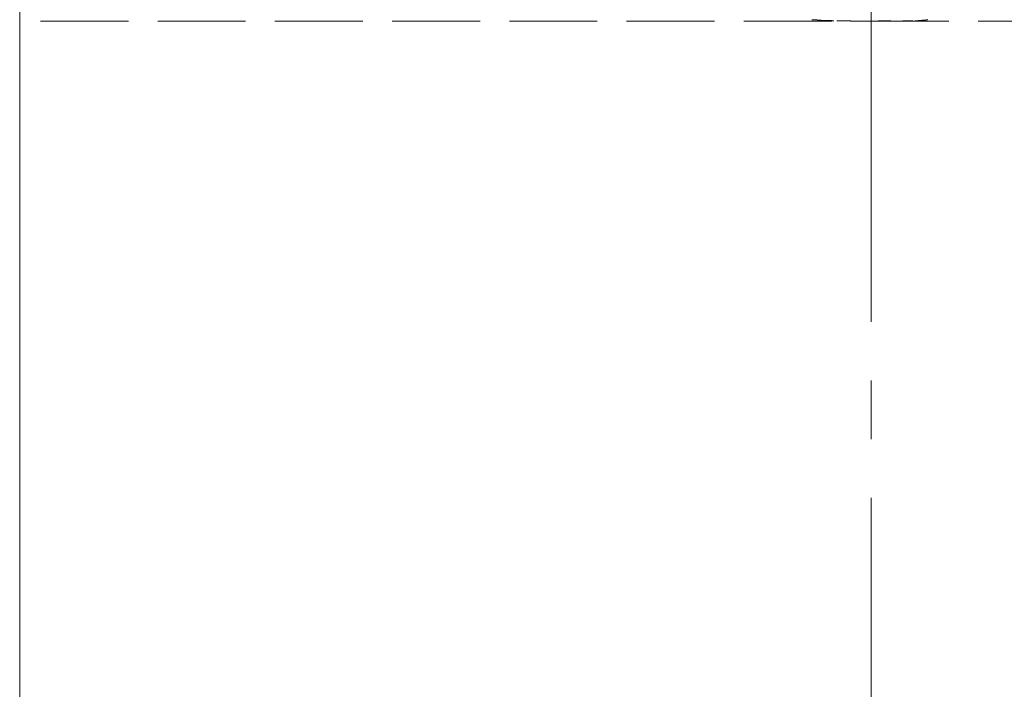
# Model space of a CAD drawing. Units: millimetres. Extents: x -233 to 187, y -142 to 139.
# Drawn here: x -176 to -148, y -51 to -32 of the extents above; entities that cross this region are included whole.
import ezdxf

# ---------------------------------------------------------------- set-up
doc = ezdxf.new("R2010")
doc.units = ezdxf.units.MM
doc.linetypes.add('JWW_CENTERX2', pattern=[27.093333, 22.013333, -1.693333, 1.693333, -1.693333])
doc.linetypes.add('JWW_DASHED3', pattern=[3.386667, 2.54, -0.846667])
for name, color, linetype in [('_0-0_', 7, 'Continuous'), ('_0-2_', 7, 'Continuous'), ('ADD_LINE', 7, 'Continuous')]:
    doc.layers.add(name, color=color, linetype=linetype)

msp = doc.modelspace()

# ---------------------------------------------------------------- linework, layer by layer
at = {"layer": '_0-0_', "color": 7, "linetype": 'Continuous', "lineweight": 5}
for p, q in [((-153.47, -31.826), (-153.468, -31.826)), ((-153.468, -31.826), (-153.463, -31.826)), ((-153.463, -31.826), (-153.458, -31.826)), ((-153.458, -31.826), (-153.454, -31.827)), ((-153.454, -31.827), (-153.449, -31.827)), ((-153.449, -31.827), (-153.445, -31.827)), ((-153.445, -31.827), (-153.44, -31.828)), ((-153.44, -31.828), (-153.436, -31.828)), ((-153.436, -31.828), (-153.431, -31.828)), ((-153.431, -31.828), (-153.426, -31.829)), ((-153.426, -31.829), (-153.422, -31.829)), ((-153.422, -31.829), (-153.419, -31.829)), ((-153.419, -31.829), (-153.417, -31.829)), ((-153.417, -31.829), (-153.413, -31.829)), ((-153.413, -31.829), (-153.409, -31.829)), ((-153.409, -31.829), (-153.405, -31.83)), ((-153.405, -31.83), (-153.401, -31.83)), ((-153.401, -31.83), (-153.397, -31.83)), ((-153.397, -31.83), (-153.393, -31.83)), ((-153.393, -31.83), (-153.389, -31.83)), ((-153.389, -31.83), (-153.385, -31.83)), ((-153.385, -31.83), (-153.381, -31.831)), ((-153.381, -31.831), (-153.377, -31.831)), ((-153.377, -31.831), (-153.373, -31.831)), ((-153.373, -31.831), (-153.369, -31.831)), ((-153.369, -31.831), (-153.365, -31.831)), ((-153.365, -31.831), (-153.361, -31.831)), ((-153.361, -31.831), (-153.357, -31.832)), ((-153.357, -31.832), (-153.353, -31.832)), ((-153.353, -31.832), (-153.349, -31.832)), ((-153.349, -31.832), (-153.345, -31.832)), ((-153.345, -31.832), (-153.341, -31.832)), ((-153.341, -31.832), (-153.337, -31.832)), ((-153.337, -31.832), (-153.333, -31.833)), ((-153.333, -31.833), (-153.329, -31.833)), ((-153.329, -31.833), (-153.325, -31.833)), ((-153.325, -31.833), (-153.321, -31.833)), ((-153.321, -31.833), (-153.317, -31.833)), ((-153.317, -31.833), (-153.313, -31.834)), ((-153.313, -31.834), (-153.309, -31.834)), ((-153.309, -31.834), (-153.305, -31.834)), ((-153.305, -31.834), (-153.303, -31.834)), ((-153.303, -31.834), (-153.3, -31.835)), ((-153.3, -31.835), (-153.295, -31.835)), ((-153.295, -31.835), (-153.29, -31.835)), ((-153.29, -31.835), (-153.285, -31.836)), ((-153.285, -31.836), (-153.28, -31.836)), ((-153.28, -31.836), (-153.275, -31.836)), ((-153.275, -31.836), (-153.271, -31.837)), ((-153.271, -31.837), (-153.266, -31.837)), ((-153.266, -31.837), (-153.261, -31.838)), ((-153.261, -31.838), (-153.256, -31.838)), ((-153.256, -31.838), (-153.251, -31.839)), ((-153.251, -31.839), (-153.246, -31.839)), ((-153.246, -31.839), (-153.241, -31.839)), ((-153.241, -31.839), (-153.237, -31.84)), ((-153.237, -31.84), (-153.232, -31.84)), ((-153.232, -31.84), (-153.227, -31.841)), ((-153.227, -31.841), (-153.222, -31.841)), ((-153.222, -31.841), (-153.217, -31.842)), ((-153.217, -31.842), (-153.212, -31.842)), ((-153.212, -31.842), (-153.207, -31.842)), ((-153.207, -31.842), (-153.203, -31.843)), ((-153.203, -31.843), (-153.198, -31.843)), ((-153.198, -31.843), (-153.193, -31.843)), ((-153.193, -31.843), (-153.188, -31.844)), ((-153.188, -31.844), (-153.183, -31.844)), ((-153.183, -31.844), (-153.178, -31.844)), ((-153.178, -31.844), (-153.173, -31.845)), ((-153.173, -31.845), (-153.169, -31.845)), ((-153.169, -31.845), (-153.164, -31.845)), ((-153.164, -31.845), (-153.161, -31.845)), ((-153.161, -31.845), (-153.158, -31.845)), ((-153.158, -31.845), (-153.153, -31.845)), ((-153.153, -31.845), (-153.147, -31.845)), ((-153.147, -31.845), (-153.142, -31.845)), ((-153.142, -31.845), (-153.137, -31.845)), ((-153.137, -31.845), (-153.132, -31.845)), ((-153.132, -31.845), (-153.126, -31.845)), ((-153.126, -31.845), (-153.121, -31.845)), ((-153.121, -31.845), (-153.116, -31.845)), ((-153.116, -31.845), (-153.111, -31.845)), ((-153.111, -31.845), (-153.106, -31.845)), ((-153.106, -31.845), (-153.1, -31.845)), ((-153.1, -31.845), (-153.095, -31.845)), ((-153.095, -31.845), (-153.09, -31.845)), ((-153.09, -31.845), (-153.085, -31.845)), ((-153.085, -31.845), (-153.079, -31.845)), ((-153.079, -31.845), (-153.074, -31.845)), ((-153.074, -31.845), (-153.069, -31.845)), ((-153.069, -31.845), (-153.064, -31.845)), ((-153.064, -31.845), (-153.058, -31.845)), ((-153.058, -31.845), (-153.053, -31.845)), ((-153.053, -31.845), (-153.048, -31.845)), ((-153.048, -31.845), (-153.043, -31.845)), ((-153.043, -31.845), (-153.037, -31.845)), ((-153.037, -31.845), (-153.032, -31.845)), ((-153.032, -31.845), (-153.027, -31.845)), ((-153.027, -31.845), (-153.022, -31.845)), ((-153.022, -31.845), (-153.016, -31.845)), ((-153.016, -31.845), (-153.011, -31.845)), ((-153.011, -31.845), (-153.008, -31.845)), ((-153.008, -31.845), (-153.005, -31.845)), ((-153.005, -31.845), (-152.999, -31.845)), ((-152.999, -31.845), (-152.992, -31.846)), ((-152.992, -31.846), (-152.986, -31.846)), ((-152.986, -31.846), (-152.98, -31.846)), ((-152.98, -31.846), (-152.974, -31.847)), ((-152.974, -31.847), (-152.968, -31.847)), ((-152.968, -31.847), (-152.962, -31.848)), ((-152.962, -31.848), (-152.956, -31.848)), ((-152.956, -31.848), (-152.95, -31.849)), ((-152.95, -31.849), (-152.944, -31.849)), ((-152.944, -31.849), (-152.938, -31.85)), ((-152.938, -31.85), (-152.932, -31.851)), ((-152.932, -31.851), (-152.925, -31.851)), ((-152.925, -31.851), (-152.919, -31.852)), ((-152.919, -31.852), (-152.913, -31.852)), ((-152.913, -31.852), (-152.907, -31.853)), ((-152.907, -31.853), (-152.901, -31.853)), ((-152.901, -31.853), (-152.895, -31.854)), ((-152.895, -31.854), (-152.889, -31.855)), ((-152.889, -31.855), (-152.883, -31.855)), ((-152.883, -31.855), (-152.877, -31.856)), ((-152.877, -31.856), (-152.871, -31.856)), ((-152.871, -31.856), (-152.865, -31.857)), ((-152.865, -31.857), (-152.858, -31.857)), ((-152.858, -31.857), (-152.852, -31.857)), ((-152.852, -31.857), (-152.846, -31.858)), ((-152.846, -31.858), (-152.84, -31.858)), ((-152.84, -31.858), (-152.834, -31.858)), ((-152.834, -31.858), (-152.832, -31.858)), ((-152.744, -31.858), (-152.74, -31.858)), ((-152.74, -31.858), (-152.737, -31.858)), ((-152.737, -31.858), (-152.733, -31.858)), ((-152.733, -31.858), (-152.73, -31.858)), ((-152.73, -31.858), (-152.728, -31.858)), ((-152.728, -31.858), (-152.725, -31.858)), ((-152.725, -31.858), (-152.721, -31.858)), ((-152.721, -31.858), (-152.716, -31.858)), ((-150.714, -31.859), (-150.709, -31.858)), ((-150.709, -31.858), (-150.704, -31.858)), ((-150.704, -31.858), (-150.699, -31.858)), ((-150.699, -31.858), (-150.695, -31.858)), ((-150.695, -31.858), (-150.69, -31.858)), ((-150.69, -31.858), (-150.685, -31.858)), ((-150.685, -31.858), (-150.68, -31.858)), ((-150.68, -31.858), (-150.675, -31.858)), ((-150.675, -31.858), (-150.671, -31.858)), ((-150.671, -31.858), (-150.666, -31.858)), ((-150.666, -31.858), (-150.661, -31.858)), ((-150.661, -31.858), (-150.656, -31.858)), ((-150.656, -31.858), (-150.653, -31.858)), ((-150.653, -31.858), (-150.651, -31.858)), ((-150.651, -31.858), (-150.646, -31.858)), ((-150.646, -31.858), (-150.641, -31.858)), ((-150.641, -31.858), (-150.637, -31.858)), ((-150.637, -31.858), (-150.632, -31.858)), ((-150.632, -31.858), (-150.627, -31.858)), ((-150.627, -31.858), (-150.623, -31.858)), ((-150.623, -31.858), (-150.618, -31.858)), ((-150.618, -31.858), (-150.614, -31.859)), ((-150.484, -31.858), (-150.477, -31.858)), ((-150.477, -31.858), (-150.469, -31.858)), ((-150.469, -31.858), (-150.462, -31.857)), ((-150.462, -31.857), (-150.454, -31.857)), ((-150.454, -31.857), (-150.447, -31.856)), ((-150.447, -31.856), (-150.439, -31.856)), ((-150.439, -31.856), (-150.432, -31.855)), ((-150.432, -31.855), (-150.425, -31.855)), ((-150.425, -31.855), (-150.417, -31.854)), ((-150.417, -31.854), (-150.41, -31.853)), ((-150.41, -31.853), (-150.402, -31.853)), ((-150.402, -31.853), (-150.395, -31.852)), ((-150.395, -31.852), (-150.387, -31.851)), ((-150.387, -31.851), (-150.38, -31.851)), ((-150.38, -31.851), (-150.373, -31.85)), ((-150.373, -31.85), (-150.365, -31.849)), ((-150.365, -31.849), (-150.358, -31.849)), ((-150.358, -31.849), (-150.35, -31.848)), ((-150.35, -31.848), (-150.343, -31.847)), ((-150.343, -31.847), (-150.335, -31.847)), ((-150.335, -31.847), (-150.328, -31.846)), ((-150.328, -31.846), (-150.321, -31.845)), ((-150.321, -31.845), (-150.313, -31.845)), ((-150.313, -31.845), (-150.306, -31.844)), ((-150.306, -31.844), (-150.302, -31.843)), ((-150.302, -31.843), (-150.299, -31.843)), ((-150.299, -31.843), (-150.294, -31.843)), ((-150.294, -31.843), (-150.289, -31.842)), ((-150.289, -31.842), (-150.284, -31.842)), ((-150.284, -31.842), (-150.279, -31.842)), ((-150.279, -31.842), (-150.274, -31.841)), ((-150.274, -31.841), (-150.269, -31.841)), ((-150.269, -31.841), (-150.264, -31.84)), ((-150.264, -31.84), (-150.259, -31.84)), ((-150.259, -31.84), (-150.254, -31.84)), ((-150.254, -31.84), (-150.249, -31.839)), ((-150.249, -31.839), (-150.244, -31.839)), ((-150.244, -31.839), (-150.239, -31.839)), ((-150.239, -31.839), (-150.229, -31.838)), ((-150.229, -31.838), (-150.224, -31.837)), ((-150.224, -31.837), (-150.219, -31.837)), ((-150.219, -31.837), (-150.214, -31.837)), ((-150.214, -31.837), (-150.21, -31.836)), ((-150.21, -31.836), (-150.205, -31.836)), ((-150.205, -31.836), (-150.2, -31.835)), ((-150.2, -31.835), (-150.195, -31.835)), ((-150.195, -31.835), (-150.19, -31.835)), ((-150.19, -31.835), (-150.185, -31.834)), ((-150.185, -31.834), (-150.18, -31.834)), ((-150.18, -31.834), (-150.175, -31.833)), ((-150.175, -31.833), (-150.17, -31.833)), ((-150.17, -31.833), (-150.165, -31.833)), ((-150.165, -31.833), (-150.16, -31.832)), ((-150.16, -31.832), (-150.157, -31.832)), ((-150.157, -31.832), (-150.155, -31.832)), ((-150.155, -31.832), (-150.15, -31.831)), ((-150.15, -31.831), (-150.145, -31.831)), ((-150.145, -31.831), (-150.141, -31.83)), ((-150.141, -31.83), (-150.136, -31.83)), ((-150.136, -31.83), (-150.132, -31.829)), ((-150.132, -31.829), (-150.127, -31.829)), ((-150.127, -31.829), (-150.123, -31.829)), ((-150.123, -31.829), (-150.118, -31.828)), ((-150.118, -31.828), (-150.116, -31.828)), ((-152.749, -31.859), (-152.747, -31.859)), ((-152.747, -31.859), (-152.744, -31.858)), ((-152.716, -31.858), (-152.712, -31.859)), ((-152.712, -31.859), (-152.708, -31.859)), ((-152.708, -31.859), (-152.703, -31.859)), ((-152.703, -31.859), (-152.699, -31.859)), ((-152.699, -31.859), (-152.695, -31.859)), ((-152.695, -31.859), (-152.69, -31.859)), ((-152.69, -31.859), (-152.686, -31.859)), ((-152.686, -31.859), (-152.681, -31.859)), ((-152.681, -31.859), (-152.677, -31.859)), ((-152.677, -31.859), (-152.673, -31.859)), ((-152.673, -31.859), (-152.668, -31.859)), ((-152.668, -31.859), (-152.664, -31.86)), ((-152.664, -31.86), (-152.66, -31.86)), ((-152.66, -31.86), (-152.655, -31.86)), ((-152.655, -31.86), (-152.651, -31.86)), ((-152.651, -31.86), (-152.646, -31.86)), ((-152.646, -31.86), (-152.642, -31.86)), ((-152.642, -31.86), (-152.638, -31.86)), ((-152.638, -31.86), (-152.633, -31.86)), ((-152.633, -31.86), (-152.629, -31.861)), ((-152.629, -31.861), (-152.625, -31.861)), ((-152.625, -31.861), (-152.62, -31.861)), ((-152.62, -31.861), (-152.616, -31.861)), ((-152.616, -31.861), (-152.611, -31.861)), ((-152.611, -31.861), (-152.607, -31.861)), ((-152.607, -31.861), (-152.603, -31.861)), ((-152.603, -31.861), (-152.6, -31.861)), ((-152.6, -31.861), (-152.597, -31.861)), ((-152.597, -31.861), (-152.592, -31.861)), ((-152.592, -31.861), (-152.587, -31.861)), ((-152.587, -31.861), (-152.582, -31.861)), ((-152.582, -31.861), (-152.577, -31.861)), ((-152.577, -31.861), (-152.572, -31.861)), ((-152.572, -31.861), (-152.567, -31.861)), ((-152.567, -31.861), (-152.563, -31.861)), ((-152.563, -31.861), (-152.558, -31.861)), ((-152.558, -31.861), (-152.553, -31.861)), ((-152.553, -31.861), (-152.548, -31.861)), ((-152.548, -31.861), (-152.543, -31.861)), ((-152.543, -31.861), (-152.538, -31.861)), ((-152.538, -31.861), (-152.533, -31.861)), ((-152.533, -31.861), (-152.528, -31.861)), ((-152.528, -31.861), (-152.523, -31.861)), ((-152.523, -31.861), (-152.518, -31.861)), ((-152.518, -31.861), (-152.508, -31.861)), ((-152.508, -31.861), (-152.503, -31.861)), ((-152.503, -31.861), (-152.498, -31.861)), ((-152.498, -31.861), (-152.493, -31.861)), ((-152.493, -31.861), (-152.488, -31.861)), ((-152.488, -31.861), (-152.483, -31.861)), ((-152.483, -31.861), (-152.478, -31.861)), ((-152.478, -31.861), (-152.473, -31.861)), ((-152.473, -31.861), (-152.468, -31.861)), ((-152.468, -31.861), (-152.464, -31.861)), ((-152.464, -31.861), (-152.459, -31.861)), ((-152.459, -31.861), (-152.456, -31.861)), ((-152.456, -31.861), (-152.452, -31.861)), ((-152.452, -31.861), (-152.447, -31.861)), ((-152.447, -31.861), (-152.441, -31.861)), ((-152.441, -31.861), (-152.435, -31.861)), ((-152.435, -31.861), (-152.429, -31.861)), ((-152.429, -31.861), (-152.423, -31.861)), ((-152.423, -31.861), (-152.417, -31.861)), ((-152.417, -31.861), (-152.412, -31.862)), ((-152.412, -31.862), (-152.406, -31.862)), ((-152.406, -31.862), (-152.4, -31.862)), ((-152.4, -31.862), (-152.394, -31.862)), ((-152.394, -31.862), (-152.388, -31.862)), ((-152.388, -31.862), (-152.383, -31.862)), ((-152.383, -31.862), (-152.377, -31.862)), ((-152.377, -31.862), (-152.371, -31.862)), ((-152.371, -31.862), (-152.365, -31.862)), ((-152.365, -31.862), (-152.359, -31.862)), ((-152.359, -31.862), (-152.348, -31.863)), ((-152.348, -31.863), (-152.342, -31.863)), ((-152.342, -31.863), (-152.336, -31.863)), ((-152.336, -31.863), (-152.33, -31.863)), ((-152.33, -31.863), (-152.325, -31.863)), ((-152.325, -31.863), (-152.319, -31.863)), ((-152.319, -31.863), (-152.313, -31.863)), ((-152.313, -31.863), (-152.307, -31.863)), ((-152.307, -31.863), (-152.301, -31.864)), ((-152.301, -31.864), (-152.295, -31.864)), ((-152.295, -31.864), (-152.29, -31.864)), ((-152.29, -31.864), (-152.286, -31.864)), ((-152.286, -31.864), (-152.282, -31.864)), ((-152.282, -31.864), (-152.275, -31.864)), ((-152.275, -31.864), (-152.269, -31.864)), ((-152.269, -31.864), (-152.262, -31.864)), ((-152.262, -31.864), (-152.255, -31.864)), ((-152.255, -31.864), (-152.248, -31.864)), ((-152.248, -31.864), (-152.241, -31.864)), ((-152.241, -31.864), (-152.234, -31.864)), ((-152.234, -31.864), (-152.227, -31.864)), ((-152.227, -31.864), (-152.221, -31.864)), ((-152.221, -31.864), (-152.214, -31.864)), ((-152.214, -31.864), (-152.207, -31.864)), ((-152.207, -31.864), (-152.2, -31.864)), ((-152.2, -31.864), (-152.193, -31.864)), ((-152.193, -31.864), (-152.186, -31.864)), ((-152.186, -31.864), (-152.18, -31.864)), ((-152.18, -31.864), (-152.173, -31.864)), ((-152.173, -31.864), (-152.166, -31.864)), ((-152.166, -31.864), (-152.159, -31.864)), ((-152.159, -31.864), (-152.152, -31.864)), ((-152.152, -31.864), (-152.145, -31.864)), ((-152.145, -31.864), (-152.138, -31.864)), ((-152.138, -31.864), (-152.132, -31.864)), ((-152.132, -31.864), (-152.125, -31.864)), ((-152.125, -31.864), (-152.118, -31.864)), ((-152.118, -31.864), (-152.111, -31.864)), ((-152.111, -31.864), (-152.104, -31.864)), ((-152.104, -31.864), (-152.097, -31.864)), ((-152.097, -31.864), (-152.09, -31.864)), ((-152.09, -31.864), (-152.086, -31.864)), ((-152.086, -31.864), (-152.082, -31.864)), ((-152.082, -31.864), (-152.074, -31.864)), ((-152.074, -31.864), (-152.066, -31.864)), ((-152.066, -31.864), (-152.058, -31.864)), ((-152.058, -31.864), (-152.05, -31.864)), ((-152.05, -31.864), (-152.042, -31.864)), ((-152.042, -31.864), (-152.034, -31.864)), ((-152.034, -31.864), (-152.026, -31.864)), ((-152.026, -31.864), (-152.018, -31.864)), ((-152.018, -31.864), (-152.01, -31.864)), ((-152.01, -31.864), (-152.002, -31.864)), ((-152.002, -31.864), (-151.994, -31.864)), ((-151.994, -31.864), (-151.986, -31.864)), ((-151.986, -31.864), (-151.978, -31.864)), ((-151.978, -31.864), (-151.97, -31.864)), ((-151.97, -31.864), (-151.962, -31.864)), ((-151.962, -31.864), (-151.954, -31.864)), ((-151.954, -31.864), (-151.946, -31.864)), ((-151.946, -31.864), (-151.938, -31.864)), ((-151.938, -31.864), (-151.93, -31.864)), ((-151.93, -31.864), (-151.922, -31.864)), ((-151.922, -31.864), (-151.914, -31.864)), ((-151.914, -31.864), (-151.906, -31.864)), ((-151.906, -31.864), (-151.898, -31.864)), ((-151.898, -31.864), (-151.89, -31.864)), ((-151.89, -31.864), (-151.882, -31.864)), ((-151.882, -31.864), (-151.874, -31.864)), ((-151.874, -31.864), (-151.866, -31.864)), ((-151.866, -31.864), (-151.858, -31.864)), ((-151.858, -31.864), (-151.853, -31.864)), ((-151.853, -31.864), (-151.849, -31.864)), ((-151.849, -31.864), (-151.843, -31.864)), ((-151.843, -31.864), (-151.836, -31.864)), ((-151.836, -31.864), (-151.823, -31.864)), ((-151.823, -31.864), (-151.816, -31.864)), ((-151.816, -31.864), (-151.809, -31.864)), ((-151.809, -31.864), (-151.803, -31.864)), ((-151.803, -31.864), (-151.796, -31.864)), ((-151.796, -31.864), (-151.789, -31.864)), ((-151.789, -31.864), (-151.783, -31.864)), ((-151.783, -31.864), (-151.776, -31.864)), ((-151.776, -31.864), (-151.769, -31.864)), ((-151.769, -31.864), (-151.763, -31.864)), ((-151.763, -31.864), (-151.756, -31.864)), ((-151.756, -31.864), (-151.749, -31.864)), ((-151.749, -31.864), (-151.743, -31.864)), ((-151.743, -31.864), (-151.736, -31.864)), ((-151.736, -31.864), (-151.729, -31.864)), ((-151.729, -31.864), (-151.723, -31.864)), ((-151.723, -31.864), (-151.716, -31.864)), ((-151.716, -31.864), (-151.709, -31.864)), ((-151.709, -31.864), (-151.703, -31.864)), ((-151.703, -31.864), (-151.696, -31.864)), ((-151.696, -31.864), (-151.689, -31.864)), ((-151.689, -31.864), (-151.683, -31.864)), ((-151.683, -31.864), (-151.676, -31.864)), ((-151.676, -31.864), (-151.669, -31.864)), ((-151.669, -31.864), (-151.663, -31.864)), ((-151.663, -31.864), (-151.659, -31.864)), ((-151.659, -31.864), (-151.651, -31.864)), ((-151.651, -31.864), (-151.638, -31.864)), ((-151.638, -31.864), (-151.625, -31.863)), ((-151.625, -31.863), (-151.611, -31.863)), ((-151.611, -31.863), (-151.598, -31.863)), ((-151.598, -31.863), (-151.585, -31.863)), ((-151.585, -31.863), (-151.572, -31.863)), ((-151.572, -31.863), (-151.558, -31.863)), ((-151.558, -31.863), (-151.545, -31.862)), ((-151.545, -31.862), (-151.532, -31.862)), ((-151.532, -31.862), (-151.519, -31.862)), ((-151.519, -31.862), (-151.506, -31.862)), ((-151.506, -31.862), (-151.492, -31.862)), ((-151.492, -31.862), (-151.479, -31.861)), ((-151.479, -31.861), (-151.466, -31.861)), ((-151.466, -31.861), (-151.453, -31.861)), ((-151.453, -31.861), (-151.439, -31.861)), ((-151.439, -31.861), (-151.426, -31.861)), ((-151.426, -31.861), (-151.413, -31.861)), ((-151.413, -31.861), (-151.4, -31.861)), ((-151.4, -31.861), (-151.386, -31.861)), ((-151.386, -31.861), (-151.373, -31.86)), ((-151.373, -31.86), (-151.36, -31.86)), ((-151.36, -31.86), (-151.347, -31.86)), ((-151.347, -31.86), (-151.333, -31.86)), ((-151.333, -31.86), (-151.32, -31.86)), ((-151.32, -31.86), (-151.307, -31.861)), ((-151.307, -31.861), (-151.294, -31.861)), ((-151.294, -31.861), (-151.281, -31.861)), ((-151.281, -31.861), (-151.273, -31.861)), ((-151.273, -31.861), (-151.269, -31.861)), ((-151.269, -31.861), (-151.262, -31.861)), ((-151.262, -31.861), (-151.255, -31.861)), ((-151.255, -31.861), (-151.248, -31.861)), ((-151.248, -31.861), (-151.241, -31.861)), ((-151.241, -31.861), (-151.234, -31.862)), ((-151.234, -31.862), (-151.227, -31.862)), ((-151.227, -31.862), (-151.22, -31.862)), ((-151.22, -31.862), (-151.213, -31.862)), ((-151.213, -31.862), (-151.206, -31.862)), ((-151.206, -31.862), (-151.199, -31.862)), ((-151.199, -31.862), (-151.192, -31.863)), ((-151.192, -31.863), (-151.185, -31.863)), ((-151.185, -31.863), (-151.171, -31.863)), ((-151.171, -31.863), (-151.164, -31.863)), ((-151.164, -31.863), (-151.157, -31.864)), ((-151.157, -31.864), (-151.15, -31.864)), ((-151.15, -31.864), (-151.143, -31.864)), ((-151.143, -31.864), (-151.136, -31.864)), ((-151.136, -31.864), (-151.129, -31.864)), ((-151.129, -31.864), (-151.122, -31.864)), ((-151.122, -31.864), (-151.115, -31.865)), ((-151.115, -31.865), (-151.108, -31.865)), ((-151.108, -31.865), (-151.1, -31.865)), ((-151.1, -31.865), (-151.093, -31.865)), ((-151.093, -31.865), (-151.086, -31.865)), ((-151.086, -31.865), (-151.079, -31.865)), ((-151.079, -31.865), (-151.072, -31.865)), ((-151.072, -31.865), (-151.068, -31.865)), ((-151.068, -31.865), (-151.063, -31.865)), ((-151.063, -31.865), (-151.053, -31.865)), ((-151.053, -31.865), (-151.044, -31.865)), ((-151.044, -31.865), (-151.035, -31.865)), ((-151.035, -31.865), (-151.025, -31.865)), ((-151.025, -31.865), (-151.016, -31.865)), ((-151.016, -31.865), (-151.007, -31.865)), ((-150.961, -31.865), (-150.959, -31.865)), ((-150.959, -31.865), (-150.95, -31.865)), ((-150.95, -31.865), (-150.94, -31.865)), ((-150.94, -31.865), (-150.931, -31.865)), ((-150.931, -31.865), (-150.921, -31.864)), ((-150.921, -31.864), (-150.912, -31.864)), ((-150.912, -31.864), (-150.902, -31.864)), ((-150.902, -31.864), (-150.893, -31.864)), ((-150.893, -31.864), (-150.884, -31.864)), ((-150.884, -31.864), (-150.874, -31.863)), ((-150.874, -31.863), (-150.865, -31.863)), ((-150.865, -31.863), (-150.855, -31.863)), ((-150.855, -31.863), (-150.846, -31.863)), ((-150.846, -31.863), (-150.836, -31.862)), ((-150.836, -31.862), (-150.827, -31.862)), ((-150.827, -31.862), (-150.818, -31.862)), ((-150.818, -31.862), (-150.808, -31.861)), ((-150.808, -31.861), (-150.799, -31.861)), ((-150.799, -31.861), (-150.793, -31.861)), ((-150.793, -31.861), (-150.79, -31.861)), ((-150.79, -31.861), (-150.786, -31.861)), ((-150.786, -31.861), (-150.781, -31.861)), ((-150.781, -31.861), (-150.776, -31.86)), ((-150.776, -31.86), (-150.771, -31.86)), ((-150.771, -31.86), (-150.766, -31.86)), ((-150.766, -31.86), (-150.762, -31.86)), ((-150.762, -31.86), (-150.757, -31.86)), ((-150.757, -31.86), (-150.752, -31.86)), ((-150.752, -31.86), (-150.747, -31.859)), ((-150.747, -31.859), (-150.742, -31.859)), ((-150.742, -31.859), (-150.738, -31.859)), ((-150.738, -31.859), (-150.733, -31.859)), ((-150.733, -31.859), (-150.728, -31.859)), ((-150.728, -31.859), (-150.723, -31.859)), ((-150.723, -31.859), (-150.718, -31.859)), ((-150.718, -31.859), (-150.714, -31.859)), ((-150.614, -31.859), (-150.609, -31.859)), ((-150.609, -31.859), (-150.604, -31.859)), ((-150.604, -31.859), (-150.6, -31.859)), ((-150.6, -31.859), (-150.595, -31.859)), ((-150.595, -31.859), (-150.59, -31.859)), ((-150.59, -31.859), (-150.586, -31.859)), ((-150.586, -31.859), (-150.581, -31.859)), ((-150.581, -31.859), (-150.576, -31.859)), ((-150.576, -31.859), (-150.572, -31.859)), ((-150.572, -31.859), (-150.567, -31.859)), ((-150.567, -31.859), (-150.562, -31.859)), ((-150.562, -31.859), (-150.558, -31.86)), ((-150.558, -31.86), (-150.555, -31.86))]:
    msp.add_line(p, q, dxfattribs=at)
at = {"layer": '_0-2_', "color": 7, "linetype": 'JWW_CENTERX2', "lineweight": 5}
msp.add_line((-151.756, 116.923), (-151.756, -120.677), dxfattribs=at)
at = {"layer": '_0-2_', "color": 7, "linetype": 'Continuous', "lineweight": 5}
msp.add_line((-176.356, 12.136), (-176.356, -101.864), dxfattribs=at)
at = {"layer": 'ADD_LINE', "color": 8, "linetype": 'JWW_DASHED3', "lineweight": 5}
msp.add_line((-175.756, -31.864), (-127.756, -31.864), dxfattribs=at)

doc.saveas('drawing.dxf')
